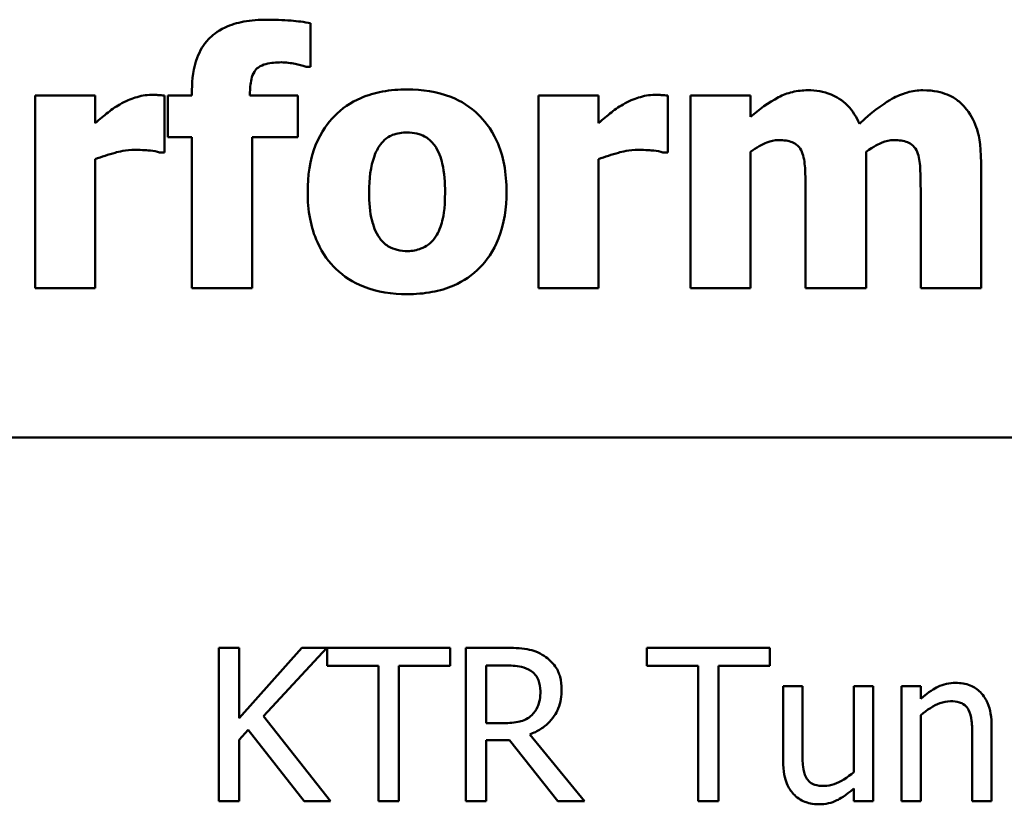
# Model space of a CAD drawing. Units: inches. Extents: x 1.5 to 64.5, y 0.7 to 50.2.
# Drawn here: x 26.7 to 27, y 31.8 to 32.1 of the extents above; entities that cross this region are included whole.
import ezdxf

# ---------------------------------------------------------------- set-up
doc = ezdxf.new("R2010")
doc.units = ezdxf.units.IN
doc.header["$LTSCALE"] = 3
doc.header["$MEASUREMENT"] = 0
doc.layers.add('Visible (ANSI)', color=7, linetype='Continuous', lineweight=50)

msp = doc.modelspace()

# ---------------------------------------------------------------- linework, layer by layer
at = {"layer": 'Visible (ANSI)'}
for p, q in [((26.76525, 32.10771), (26.76525, 32.12473)), ((26.76347, 32.10771), (26.76525, 32.10771)), ((26.68089, 32.09645), (26.65739, 32.09645)), ((26.65739, 32.09645), (26.65739, 32.021)), ((26.68089, 32.08559), (26.68089, 32.09645)), ((26.70804, 32.07416), (26.70804, 32.09645)), ((26.71882, 32.09645), (26.70942, 32.09645)), ((26.70942, 32.09645), (26.70942, 32.08008)), ((26.71882, 32.09856), (26.71882, 32.09645)), ((26.74151, 32.09645), (26.74151, 32.09702)), ((26.76023, 32.09645), (26.74151, 32.09645)), ((26.76023, 32.08008), (26.76023, 32.09645)), ((26.87797, 32.09645), (26.85447, 32.09645)), ((26.85447, 32.09645), (26.85447, 32.021)), ((26.87797, 32.08559), (26.87797, 32.09645)), ((26.90512, 32.07416), (26.90512, 32.09645)), ((26.91404, 32.09645), (26.91404, 32.021)), ((26.93754, 32.09645), (26.91404, 32.09645)), ((26.93754, 32.0881), (26.93754, 32.09645)), ((26.70942, 32.08008), (26.71882, 32.08008)), ((26.71882, 32.08008), (26.71882, 32.021)), ((26.74232, 32.021), (26.74232, 32.08008)), ((26.74232, 32.08008), (26.76023, 32.08008)), ((26.70609, 32.07416), (26.70804, 32.07416)), ((26.90318, 32.07416), (26.90512, 32.07416)), ((26.93754, 32.021), (26.93754, 32.07441)), ((26.98275, 32.021), (26.98275, 32.07441)), ((26.68089, 32.021), (26.68089, 32.07149)), ((26.87797, 32.021), (26.87797, 32.07149)), ((27.02781, 32.021), (27.02781, 32.07011)), ((26.95909, 32.05869), (26.95909, 32.021)), ((27.00415, 32.05869), (27.00415, 32.021)), ((26.65739, 32.021), (26.68089, 32.021)), ((26.71882, 32.021), (26.74232, 32.021)), ((26.85447, 32.021), (26.87797, 32.021)), ((26.91404, 32.021), (26.93754, 32.021)), ((26.95909, 32.021), (26.98275, 32.021)), ((27.00415, 32.021), (27.02781, 32.021)), ((26.40044, 31.96257), (30.30194, 31.96257)), ((26.73729, 31.88017), (26.72931, 31.88017)), ((26.72931, 31.88017), (26.72931, 31.82017)), ((26.73729, 31.8526), (26.73729, 31.88017)), ((26.76189, 31.88017), (26.73729, 31.8526)), ((26.74677, 31.85338), (26.77161, 31.88017)), ((26.77161, 31.88017), (26.76189, 31.88017)), ((26.81994, 31.88017), (26.77171, 31.88017)), ((26.77171, 31.88017), (26.77171, 31.87307)), ((26.81994, 31.87307), (26.81994, 31.88017)), ((26.84148, 31.88017), (26.82602, 31.88017)), ((26.82602, 31.88017), (26.82602, 31.82017)), ((26.9451, 31.88017), (26.89686, 31.88017)), ((26.89686, 31.88017), (26.89686, 31.87307)), ((26.9451, 31.87307), (26.9451, 31.88017)), ((26.77171, 31.87307), (26.79184, 31.87307)), ((26.79184, 31.87307), (26.79184, 31.82017)), ((26.79981, 31.87307), (26.81994, 31.87307)), ((26.79981, 31.82017), (26.79981, 31.87307)), ((26.834, 31.87327), (26.84192, 31.87327)), ((26.834, 31.85071), (26.834, 31.87327)), ((26.89686, 31.87307), (26.91699, 31.87307)), ((26.91699, 31.87307), (26.91699, 31.82017)), ((26.92497, 31.87307), (26.9451, 31.87307)), ((26.92497, 31.82017), (26.92497, 31.87307)), ((26.95784, 31.8652), (26.95025, 31.8652)), ((26.95025, 31.8652), (26.95025, 31.83598)), ((26.95784, 31.83952), (26.95784, 31.8652)), ((26.9856, 31.8652), (26.97801, 31.8652)), ((26.97801, 31.8652), (26.97801, 31.83155)), ((26.9856, 31.82017), (26.9856, 31.8652)), ((27.00417, 31.8652), (26.99659, 31.8652)), ((26.99659, 31.8652), (26.99659, 31.82017)), ((27.00417, 31.86019), (27.00417, 31.8652)), ((26.77307, 31.82017), (26.74677, 31.85338)), ((27.00417, 31.82017), (27.00417, 31.85382)), ((26.841, 31.85071), (26.834, 31.85071)), ((27.03194, 31.82017), (27.03194, 31.8494)), ((26.73729, 31.84414), (26.74079, 31.84808)), ((26.74079, 31.84808), (26.76271, 31.82017)), ((26.87246, 31.82017), (26.85111, 31.84628)), ((27.02435, 31.84585), (27.02435, 31.82017)), ((26.73729, 31.82017), (26.73729, 31.84414)), ((26.834, 31.82017), (26.834, 31.84405)), ((26.834, 31.84405), (26.84314, 31.84405)), ((26.84314, 31.84405), (26.8621, 31.82017)), ((26.97801, 31.82513), (26.97801, 31.82017)), ((26.72931, 31.82017), (26.73729, 31.82017)), ((26.76271, 31.82017), (26.77307, 31.82017)), ((26.79184, 31.82017), (26.79981, 31.82017)), ((26.82602, 31.82017), (26.834, 31.82017)), ((26.8621, 31.82017), (26.87246, 31.82017)), ((26.91699, 31.82017), (26.92497, 31.82017)), ((26.97801, 31.82017), (26.9856, 31.82017)), ((26.99659, 31.82017), (27.00417, 31.82017)), ((27.02435, 31.82017), (27.03194, 31.82017))]:
    msp.add_line(p, q, dxfattribs=at)
for points, knots in [([(26.74807, 32.12611), (26.74508, 32.12611), (26.74202, 32.1259), (26.73656, 32.12487), (26.73407, 32.12414), (26.72867, 32.1216), (26.72667, 32.1199), (26.72332, 32.11635), (26.72187, 32.1139), (26.71934, 32.10722), (26.71882, 32.10282), (26.71882, 32.09856)], [-0.09462515, -0.09462515, -0.09462515, -0.09462515, -0.08117171, -0.08117171, -0.06965762, -0.06965762, -0.05437723, -0.05437723, -0.03245929, -0.03245929, 0, 0, 0, 0]), ([(26.76525, 32.12473), (26.76279, 32.12522), (26.76009, 32.12554), (26.75433, 32.12601), (26.75108, 32.12611), (26.74807, 32.12611)], [-0.04045747, -0.04045747, -0.04045747, -0.04045747, -0.02292404, -0.02292404, 0, 0, 0, 0]), ([(26.74151, 32.09702), (26.74151, 32.09891), (26.74164, 32.10101), (26.74234, 32.10385), (26.7427, 32.10485), (26.74371, 32.10649), (26.74425, 32.10702), (26.7457, 32.10806), (26.74675, 32.10848), (26.74969, 32.10927), (26.75187, 32.10942), (26.75382, 32.10942)], [-0.04614364, -0.04614364, -0.04614364, -0.04614364, -0.03466577, -0.03466577, -0.02851834, -0.02851834, -0.02307377, -0.02307377, -0.01492542, -0.01492542, 0, 0, 0, 0]), ([(26.75382, 32.10942), (26.75563, 32.10942), (26.75745, 32.10916), (26.76064, 32.10845), (26.76207, 32.10813), (26.76347, 32.10771)], [-0.02488948, -0.02488948, -0.02488948, -0.02488948, -0.01113269, -0.01113269, 0, 0, 0, 0]), ([(26.70293, 32.09669), (26.70076, 32.09669), (26.6986, 32.09626), (26.69497, 32.0951), (26.69272, 32.09426), (26.69053, 32.09296)], [-0.04493855, -0.04493855, -0.04493855, -0.04493855, -0.0193464, -0.0193464, 0, 0, 0, 0]), ([(26.70804, 32.09645), (26.7072, 32.09651), (26.70632, 32.09656), (26.70511, 32.09663), (26.70406, 32.09669), (26.70293, 32.09669)], [-0.02753664, -0.02753664, -0.02753664, -0.02753664, -0.00855226, -0.00855226, 0, 0, 0, 0]), ([(26.8031, 32.0988), (26.79983, 32.0988), (26.79656, 32.09855), (26.79045, 32.09742), (26.78761, 32.0966), (26.78096, 32.09372), (26.77747, 32.09134), (26.77224, 32.08595), (26.76938, 32.08239), (26.76495, 32.07116), (26.76412, 32.06488), (26.76412, 32.05869)], [-0.2378641, -0.2378641, -0.2378641, -0.2378641, -0.1925801, -0.1925801, -0.1516098, -0.1516098, -0.0919168, -0.0919168, -0.0472154, -0.0472154, 0, 0, 0, 0]), ([(26.84199, 32.05869), (26.84199, 32.06227), (26.84171, 32.06587), (26.84043, 32.07256), (26.8395, 32.07566), (26.83585, 32.08372), (26.83296, 32.08698), (26.82786, 32.09196), (26.82424, 32.09426), (26.81478, 32.09801), (26.80891, 32.0988), (26.8031, 32.0988)], [-0.1242098, -0.1242098, -0.1242098, -0.1242098, -0.1107526, -0.1107526, -0.0986282, -0.0986282, -0.0774936, -0.0774936, -0.0443045, -0.0443045, 0, 0, 0, 0]), ([(26.90002, 32.09669), (26.89785, 32.09669), (26.89568, 32.09626), (26.89205, 32.0951), (26.8898, 32.09426), (26.88762, 32.09296)], [-0.04493855, -0.04493855, -0.04493855, -0.04493855, -0.0193464, -0.0193464, 0, 0, 0, 0]), ([(26.90512, 32.09645), (26.90428, 32.09651), (26.90341, 32.09656), (26.90219, 32.09663), (26.90114, 32.09669), (26.90002, 32.09669)], [-0.02753664, -0.02753664, -0.02753664, -0.02753664, -0.00855226, -0.00855226, 0, 0, 0, 0]), ([(26.95998, 32.09848), (26.95793, 32.09848), (26.95589, 32.09826), (26.95199, 32.09733), (26.95017, 32.09665), (26.94453, 32.09363), (26.94092, 32.09096), (26.93754, 32.0881)], [-0.06436776, -0.06436776, -0.06436776, -0.06436776, -0.04872633, -0.04872633, -0.03377587, -0.03377587, 0, 0, 0, 0]), ([(26.98016, 32.08535), (26.97904, 32.08802), (26.97752, 32.09048), (26.9734, 32.09462), (26.97113, 32.09592), (26.96617, 32.09797), (26.96311, 32.09848), (26.95998, 32.09848)], [-0.05752987, -0.05752987, -0.05752987, -0.05752987, -0.04081831, -0.04081831, -0.02384397, -0.02384397, 0, 0, 0, 0]), ([(27.00504, 32.09848), (27.00296, 32.09848), (27.00092, 32.09818), (26.99681, 32.09703), (26.99479, 32.09616), (26.99088, 32.09393), (26.98655, 32.09136), (26.98016, 32.08535)], [-0.1905794, -0.1905794, -0.1905794, -0.1905794, -0.1304216, -0.1304216, -0.0668533, -0.0668533, 0, 0, 0, 0]), ([(27.02149, 32.09175), (27.02056, 32.09287), (27.0195, 32.09386), (27.01713, 32.09558), (27.01585, 32.09627), (27.01242, 32.09763), (27.00941, 32.09848), (27.00504, 32.09848)], [-0.07733178, -0.07733178, -0.07733178, -0.07733178, -0.05540155, -0.05540155, -0.03332326, -0.03332326, 0, 0, 0, 0]), ([(26.69053, 32.09296), (26.68875, 32.09192), (26.68696, 32.09061), (26.68482, 32.0889), (26.68257, 32.0871), (26.68089, 32.08559)], [-0.06964502, -0.06964502, -0.06964502, -0.06964502, -0.01720445, -0.01720445, 0, 0, 0, 0]), ([(26.88762, 32.09296), (26.88583, 32.09192), (26.88404, 32.09061), (26.8819, 32.0889), (26.87965, 32.0871), (26.87797, 32.08559)], [-0.06964502, -0.06964502, -0.06964502, -0.06964502, -0.01720445, -0.01720445, 0, 0, 0, 0]), ([(27.02781, 32.07011), (27.02781, 32.07778), (27.02673, 32.08177), (27.02492, 32.08687), (27.02347, 32.08947), (27.02149, 32.09175)], [-0.04127086, -0.04127086, -0.04127086, -0.04127086, -0.02299036, -0.02299036, 0, 0, 0, 0]), ([(26.79264, 32.07724), (26.79329, 32.07809), (26.79403, 32.07889), (26.79597, 32.08044), (26.79689, 32.08082), (26.79914, 32.08167), (26.80112, 32.08194), (26.8031, 32.08194)], [-0.02086425, -0.02086425, -0.02086425, -0.02086425, -0.01835981, -0.01835981, -0.01502885, -0.01502885, 0, 0, 0, 0]), ([(26.8031, 32.08194), (26.80436, 32.08194), (26.80563, 32.08182), (26.8088, 32.0811), (26.80997, 32.08042), (26.81172, 32.07934), (26.81285, 32.07819), (26.81379, 32.07692)], [-0.0179411, -0.0179411, -0.0179411, -0.0179411, -0.01565328, -0.01565328, -0.0120877, -0.0120877, 0, 0, 0, 0]), ([(26.78818, 32.05852), (26.78818, 32.06383), (26.78871, 32.06862), (26.79082, 32.07432), (26.7916, 32.07591), (26.79264, 32.07724)], [-0.04632912, -0.04632912, -0.04632912, -0.04632912, -0.01289552, -0.01289552, 0, 0, 0, 0]), ([(26.81379, 32.07692), (26.81541, 32.07469), (26.81631, 32.0719), (26.81769, 32.06622), (26.81792, 32.06214), (26.81792, 32.05852)], [-0.04432915, -0.04432915, -0.04432915, -0.04432915, -0.02751577, -0.02751577, 0, 0, 0, 0]), ([(26.93754, 32.07441), (26.93984, 32.07606), (26.9422, 32.07737), (26.9454, 32.07862), (26.94695, 32.07895), (26.94856, 32.07895)], [-0.02613663, -0.02613663, -0.02613663, -0.02613663, -0.01225798, -0.01225798, 0, 0, 0, 0]), ([(26.94856, 32.07895), (26.95056, 32.07895), (26.95241, 32.07872), (26.95445, 32.07789), (26.95524, 32.07749), (26.95671, 32.07606), (26.95724, 32.07523), (26.95763, 32.07433)], [-0.03645941, -0.03645941, -0.03645941, -0.03645941, -0.0156658, -0.0156658, -0.00751761, -0.00751761, 0, 0, 0, 0]), ([(26.98275, 32.07441), (26.9858, 32.07657), (26.9879, 32.07757), (26.99052, 32.07862), (26.99208, 32.07895), (26.99369, 32.07895)], [-0.02152521, -0.02152521, -0.02152521, -0.02152521, -0.01232144, -0.01232144, 0, 0, 0, 0]), ([(26.99369, 32.07895), (26.99569, 32.07895), (26.99755, 32.07872), (26.99959, 32.07789), (27.00038, 32.07749), (27.00185, 32.07606), (27.00238, 32.07523), (27.00277, 32.07433)], [-0.03645941, -0.03645941, -0.03645941, -0.03645941, -0.0156658, -0.0156658, -0.00751761, -0.00751761, 0, 0, 0, 0]), ([(26.68089, 32.07149), (26.68348, 32.07248), (26.68612, 32.07333), (26.68997, 32.07436), (26.69298, 32.07514), (26.69653, 32.07514)], [-0.08838343, -0.08838343, -0.08838343, -0.08838343, -0.02706381, -0.02706381, 0, 0, 0, 0]), ([(26.69653, 32.07514), (26.69952, 32.07514), (26.70149, 32.07497), (26.70381, 32.07472), (26.70511, 32.07451), (26.70609, 32.07416)], [-0.01504506, -0.01504506, -0.01504506, -0.01504506, -0.00796597, -0.00796597, 0, 0, 0, 0]), ([(26.87797, 32.07149), (26.88056, 32.07248), (26.8832, 32.07333), (26.88706, 32.07436), (26.89006, 32.07514), (26.89361, 32.07514)], [-0.08838343, -0.08838343, -0.08838343, -0.08838343, -0.02706381, -0.02706381, 0, 0, 0, 0]), ([(26.89361, 32.07514), (26.8966, 32.07514), (26.89857, 32.07497), (26.90089, 32.07472), (26.90219, 32.07451), (26.90318, 32.07416)], [-0.01504506, -0.01504506, -0.01504506, -0.01504506, -0.00796597, -0.00796597, 0, 0, 0, 0]), ([(26.95763, 32.07433), (26.95836, 32.0725), (26.95871, 32.07027), (26.95905, 32.06493), (26.95909, 32.06181), (26.95909, 32.05869)], [-0.04075978, -0.04075978, -0.04075978, -0.04075978, -0.02378192, -0.02378192, 0, 0, 0, 0]), ([(27.00277, 32.07433), (27.0035, 32.07251), (27.00383, 32.0703), (27.00411, 32.06496), (27.00415, 32.06182), (27.00415, 32.05869)], [-0.04074827, -0.04074827, -0.04074827, -0.04074827, -0.02388237, -0.02388237, 0, 0, 0, 0]), ([(26.76412, 32.05869), (26.76412, 32.05514), (26.76439, 32.05157), (26.76567, 32.04494), (26.76659, 32.04188), (26.77, 32.03431), (26.77268, 32.03098), (26.77826, 32.02552), (26.78189, 32.02322), (26.79138, 32.01945), (26.79727, 32.01865), (26.8031, 32.01865)], [-0.1383832, -0.1383832, -0.1383832, -0.1383832, -0.1202364, -0.1202364, -0.1038546, -0.1038546, -0.0777622, -0.0777622, -0.0444103, -0.0444103, 0, 0, 0, 0]), ([(26.79232, 32.04053), (26.7906, 32.04293), (26.78973, 32.04586), (26.78845, 32.05063), (26.78818, 32.05464), (26.78818, 32.05852)], [-0.04343851, -0.04343851, -0.04343851, -0.04343851, -0.02957337, -0.02957337, 0, 0, 0, 0]), ([(26.8031, 32.01865), (26.80636, 32.01865), (26.80964, 32.0189), (26.81575, 32.02003), (26.81859, 32.02085), (26.82518, 32.02371), (26.82862, 32.02605), (26.83409, 32.03168), (26.83683, 32.03532), (26.84115, 32.04623), (26.84199, 32.05249), (26.84199, 32.05869)], [-0.211016, -0.211016, -0.211016, -0.211016, -0.1730019, -0.1730019, -0.1386796, -0.1386796, -0.0893676, -0.0893676, -0.0471774, -0.0471774, 0, 0, 0, 0]), ([(26.81792, 32.05852), (26.81792, 32.05163), (26.81716, 32.04837), (26.81598, 32.04438), (26.81505, 32.04224), (26.81371, 32.04037)], [-0.03170541, -0.03170541, -0.03170541, -0.03170541, -0.01752458, -0.01752458, 0, 0, 0, 0]), ([(26.80326, 32.03551), (26.80188, 32.03551), (26.8005, 32.03566), (26.79809, 32.03627), (26.79681, 32.03671), (26.79427, 32.03827), (26.7932, 32.03931), (26.79232, 32.04053)], [-0.03663358, -0.03663358, -0.03663358, -0.03663358, -0.02268993, -0.02268993, -0.01152978, -0.01152978, 0, 0, 0, 0]), ([(26.81371, 32.04037), (26.81307, 32.03949), (26.81231, 32.03873), (26.81046, 32.03737), (26.80947, 32.03689), (26.8068, 32.03588), (26.80505, 32.03551), (26.80326, 32.03551)], [-0.02902772, -0.02902772, -0.02902772, -0.02902772, -0.02174704, -0.02174704, -0.01369288, -0.01369288, 0, 0, 0, 0]), ([(26.85675, 31.87701), (26.85573, 31.87767), (26.85465, 31.87824), (26.85241, 31.87911), (26.85128, 31.87943), (26.84727, 31.88007), (26.84437, 31.88017), (26.84148, 31.88017)], [-0.04026235, -0.04026235, -0.04026235, -0.04026235, -0.03096545, -0.03096545, -0.02196735, -0.02196735, 0, 0, 0, 0]), ([(26.86356, 31.86388), (26.86356, 31.86556), (26.86338, 31.86726), (26.86261, 31.87003), (26.86209, 31.87136), (26.85992, 31.87452), (26.85847, 31.8759), (26.85675, 31.87701)], [-0.04834072, -0.04834072, -0.04834072, -0.04834072, -0.02920078, -0.02920078, -0.01556212, -0.01556212, 0, 0, 0, 0]), ([(26.84192, 31.87327), (26.84326, 31.87327), (26.84574, 31.87321), (26.84911, 31.87244), (26.85034, 31.87196), (26.85145, 31.87123)], [-0.02632038, -0.02632038, -0.02632038, -0.02632038, -0.0101163, -0.0101163, 0, 0, 0, 0]), ([(26.85145, 31.87123), (26.85213, 31.87077), (26.85273, 31.87024), (26.85385, 31.86888), (26.85421, 31.86817), (26.85502, 31.86621), (26.85524, 31.86473), (26.85524, 31.86325)], [-0.02040796, -0.02040796, -0.02040796, -0.02040796, -0.01617625, -0.01617625, -0.01128909, -0.01128909, 0, 0, 0, 0]), ([(27.01784, 31.86646), (27.01662, 31.86646), (27.01543, 31.86633), (27.01307, 31.86579), (27.01194, 31.86539), (27.00964, 31.86426), (27.00732, 31.86302), (27.00417, 31.86019)], [-0.08946174, -0.08946174, -0.08946174, -0.08946174, -0.06076546, -0.06076546, -0.0322298, -0.0322298, 0, 0, 0, 0]), ([(27.03194, 31.8494), (27.03194, 31.85108), (27.03182, 31.85279), (27.03128, 31.85589), (27.03089, 31.85731), (27.0298, 31.85982), (27.02896, 31.86138), (27.02637, 31.86396), (27.02505, 31.86483), (27.02175, 31.86617), (27.0198, 31.86646), (27.01784, 31.86646)], [-0.08135662, -0.08135662, -0.08135662, -0.08135662, -0.0607094, -0.0607094, -0.04282522, -0.04282522, -0.02718111, -0.02718111, -0.01492617, -0.01492617, 0, 0, 0, 0]), ([(26.85111, 31.84628), (26.85259, 31.84683), (26.85401, 31.84752), (26.8566, 31.84919), (26.85776, 31.85013), (26.86084, 31.85336), (26.86179, 31.85538), (26.86318, 31.85879), (26.86356, 31.86133), (26.86356, 31.86388)], [-0.03700327, -0.03700327, -0.03700327, -0.03700327, -0.03242253, -0.03242253, -0.02806552, -0.02806552, -0.01948434, -0.01948434, 0, 0, 0, 0]), ([(26.85524, 31.86325), (26.85524, 31.86213), (26.85516, 31.86099), (26.85476, 31.85876), (26.85446, 31.85783), (26.85357, 31.85581), (26.85281, 31.85474), (26.85184, 31.85382)], [-0.02342403, -0.02342403, -0.02342403, -0.02342403, -0.01682931, -0.01682931, -0.01019506, -0.01019506, 0, 0, 0, 0]), ([(27.00417, 31.85382), (27.00665, 31.85592), (27.00931, 31.85759), (27.01299, 31.85897), (27.0144, 31.85927), (27.01584, 31.85927)], [-0.02999985, -0.02999985, -0.02999985, -0.02999985, -0.01099413, -0.01099413, 0, 0, 0, 0]), ([(27.01584, 31.85927), (27.01699, 31.85927), (27.01824, 31.85916), (27.01984, 31.85867), (27.02061, 31.85838), (27.02201, 31.85725), (27.02251, 31.85662), (27.02289, 31.85591)], [-0.03031364, -0.03031364, -0.03031364, -0.03031364, -0.01368132, -0.01368132, -0.00618815, -0.00618815, 0, 0, 0, 0]), ([(26.85184, 31.85382), (26.85121, 31.85319), (26.85051, 31.85267), (26.84861, 31.85164), (26.84761, 31.85141), (26.84518, 31.85087), (26.84306, 31.85071), (26.841, 31.85071)], [-0.02114075, -0.02114075, -0.02114075, -0.02114075, -0.01890888, -0.01890888, -0.01570002, -0.01570002, 0, 0, 0, 0]), ([(27.02289, 31.85591), (27.02355, 31.85471), (27.02389, 31.85318), (27.02427, 31.84971), (27.02435, 31.84778), (27.02435, 31.84585)], [-0.02656066, -0.02656066, -0.02656066, -0.02656066, -0.01471527, -0.01471527, 0, 0, 0, 0]), ([(26.9593, 31.82946), (26.95862, 31.83073), (26.95827, 31.83214), (26.95788, 31.83554), (26.95784, 31.83754), (26.95784, 31.83952)], [-0.02608216, -0.02608216, -0.02608216, -0.02608216, -0.01514409, -0.01514409, 0, 0, 0, 0]), ([(26.95025, 31.83598), (26.95025, 31.83171), (26.95095, 31.82898), (26.9524, 31.82551), (26.95323, 31.82413), (26.95434, 31.82294)], [-0.02865761, -0.02865761, -0.02865761, -0.02865761, -0.01232302, -0.01232302, 0, 0, 0, 0]), ([(26.97801, 31.83155), (26.97547, 31.82934), (26.97263, 31.82767), (26.96903, 31.82639), (26.9677, 31.8261), (26.96635, 31.8261)], [-0.02916172, -0.02916172, -0.02916172, -0.02916172, -0.01030413, -0.01030413, 0, 0, 0, 0]), ([(26.96635, 31.8261), (26.96507, 31.8261), (26.96377, 31.82622), (26.96221, 31.8267), (26.9615, 31.82698), (26.96016, 31.82809), (26.95968, 31.82874), (26.9593, 31.82946)], [-0.02905654, -0.02905654, -0.02905654, -0.02905654, -0.01328368, -0.01328368, -0.00621551, -0.00621551, 0, 0, 0, 0]), ([(26.95434, 31.82294), (26.95496, 31.82226), (26.95564, 31.82165), (26.95717, 31.82062), (26.95797, 31.8202), (26.95983, 31.81951), (26.96169, 31.81891), (26.96435, 31.81891)], [-0.05535319, -0.05535319, -0.05535319, -0.05535319, -0.03776207, -0.03776207, -0.02031025, -0.02031025, 0, 0, 0, 0]), ([(26.96435, 31.81891), (26.9656, 31.81891), (26.96684, 31.81903), (26.96921, 31.81956), (26.97032, 31.81996), (26.97233, 31.82097), (26.97461, 31.82215), (26.97801, 31.82513)], [-0.1132011, -0.1132011, -0.1132011, -0.1132011, -0.0728455, -0.0728455, -0.0344631, -0.0344631, 0, 0, 0, 0])]:
    msp.add_open_spline(points, degree=3, knots=knots, dxfattribs=at)

doc.saveas('drawing.dxf')
